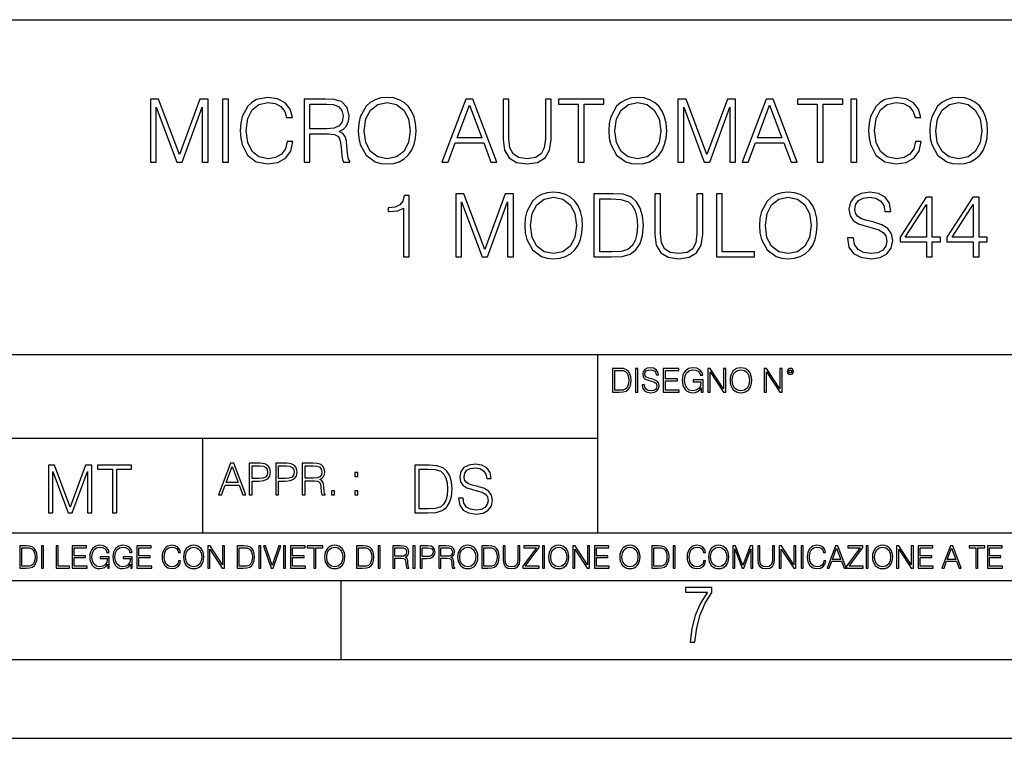
# Model space of a CAD drawing. Extents: x 0 to 420, y 0 to 297.
# Drawn here: x 293 to 356, y 0 to 46 of the extents above; entities that cross this region are included whole.
import ezdxf

# ---------------------------------------------------------------- set-up
doc = ezdxf.new("R2010")
doc.units = 0
doc.layers.get('0').update_dxf_attribs({"linetype": 'CONTINUOUS'})

msp = doc.modelspace()

# ---------------------------------------------------------------- linework, layer by layer
at = {"color": 7}
for p, q in [((234.999802, 45.500252), (410, 45.500252)), ((254.999802, 24.300249), (410, 24.300249)), ((329.999786, 13.00025), (329.999786, 24.300249)), ((234.999802, 19.00025), (329.999786, 19.00025)), ((304.999786, 13.00025), (304.999786, 19.00025)), ((234.999802, 13.00025), (410, 13.00025)), ((25.000401, 9.99976), (410, 9.99976)), ((234.999802, 10.00025), (410, 10.00025)), ((313.75, 4.99976), (313.75, 9.99976)), ((267.5, 4.99976), (415, 4.99976)), ((0, 0), (420, 0)), ((0, 0), (420, 0))]:
    msp.add_line(p, q, dxfattribs=at)
for points in [[(310.342957, 37.78389), (310.231689, 37.322136), (309.981354, 36.977211), (309.608612, 36.765808), (309.130157, 36.693485), (308.551575, 36.810314), (308.117645, 37.155235), (307.839478, 37.722691), (307.744904, 38.490425), (307.839478, 39.247032), (308.112091, 39.797798), (308.540466, 40.137157), (309.119019, 40.253986), (309.575226, 40.187225), (309.936829, 39.998074), (310.187195, 39.697659), (310.304016, 39.308228), (310.665619, 39.308228), (310.532104, 39.831177), (310.214996, 40.231731), (309.736572, 40.487644), (309.119019, 40.582218), (308.395813, 40.437572), (308.095398, 40.265114), (307.839478, 40.02589), (307.488983, 39.369423), (307.394409, 38.952179), (307.366608, 38.484863), (307.394409, 38.00642), (307.488983, 37.589172), (307.833923, 36.921577), (308.384674, 36.504333), (309.10791, 36.36525), (309.747681, 36.465389), (310.237244, 36.737991), (310.559937, 37.183052), (310.704559, 37.78389)], [(314.838074, 38.473736), (314.865906, 38.000854), (314.966034, 37.589172), (315.333221, 36.927143), (315.911804, 36.509895), (316.267853, 36.404194), (316.668396, 36.36525), (317.063416, 36.404194), (317.419434, 36.509895), (317.736572, 36.682358), (318.003601, 36.927143), (318.214996, 37.227558), (318.370758, 37.589172), (318.465332, 38.000854), (318.504303, 38.473736), (318.470917, 38.941051), (318.370758, 39.352734), (318.214996, 39.714348), (318.003601, 40.020329), (317.736572, 40.259548), (317.419434, 40.432011), (317.063416, 40.543278), (316.668396, 40.582218), (316.267853, 40.543278), (315.911804, 40.432011), (315.60025, 40.259548), (315.333221, 40.020329), (314.966034, 39.352734), (314.865906, 38.935486)], [(330.704559, 38.473736), (330.732391, 38.000854), (330.83252, 37.589172), (331.199707, 36.927143), (331.77829, 36.509895), (332.134338, 36.404194), (332.534882, 36.36525), (332.929871, 36.404194), (333.285919, 36.509895), (333.603027, 36.682358), (333.870056, 36.927143), (334.081482, 37.227558), (334.237244, 37.589172), (334.331818, 38.000854), (334.370758, 38.473736), (334.337402, 38.941051), (334.237244, 39.352734), (334.081482, 39.714348), (333.870056, 40.020329), (333.603027, 40.259548), (333.285919, 40.432011), (332.929871, 40.543278), (332.534882, 40.582218), (332.134338, 40.543278), (331.77829, 40.432011), (331.466736, 40.259548), (331.199707, 40.020329), (330.83252, 39.352734), (330.732391, 38.935486)], [(350.131561, 37.78389), (350.020294, 37.322136), (349.769928, 36.977211), (349.397186, 36.765808), (348.918762, 36.693485), (348.340179, 36.810314), (347.90625, 37.155235), (347.628082, 37.722691), (347.533508, 38.490425), (347.628082, 39.247032), (347.900665, 39.797798), (348.329041, 40.137157), (348.907623, 40.253986), (349.363831, 40.187225), (349.725433, 39.998074), (349.975769, 39.697659), (350.092621, 39.308228), (350.454224, 39.308228), (350.320709, 39.831177), (350.003601, 40.231731), (349.525146, 40.487644), (348.907623, 40.582218), (348.184387, 40.437572), (347.883972, 40.265114), (347.628082, 40.02589), (347.277588, 39.369423), (347.183014, 38.952179), (347.155212, 38.484863), (347.183014, 38.00642), (347.277588, 37.589172), (347.622498, 36.921577), (348.173279, 36.504333), (348.896515, 36.36525), (349.536285, 36.465389), (350.025848, 36.737991), (350.348511, 37.183052), (350.493164, 37.78389)], [(351.027252, 38.473736), (351.055054, 38.000854), (351.155182, 37.589172), (351.522369, 36.927143), (352.100952, 36.509895), (352.457001, 36.404194), (352.857544, 36.36525), (353.252563, 36.404194), (353.608612, 36.509895), (353.92572, 36.682358), (354.192749, 36.927143), (354.404144, 37.227558), (354.559937, 37.589172), (354.65451, 38.000854), (354.693451, 38.473736), (354.660065, 38.941051), (354.559937, 39.352734), (354.404144, 39.714348), (354.192749, 40.020329), (353.92572, 40.259548), (353.608612, 40.432011), (353.252563, 40.543278), (352.857544, 40.582218), (352.457001, 40.543278), (352.100952, 40.432011), (351.789398, 40.259548), (351.522369, 40.020329), (351.155182, 39.352734), (351.055054, 38.935486)], [(301.680939, 36.476517), (302.048096, 36.476517), (302.048096, 39.964695), (303.349915, 36.476517), (303.68927, 36.476517), (304.963257, 39.964695), (304.963257, 36.476517), (305.330444, 36.476517), (305.330444, 40.476517), (304.813049, 40.476517), (303.516815, 36.95496), (302.198303, 40.476517), (301.680939, 40.476517)], [(306.248383, 36.476517), (306.61557, 36.476517), (306.61557, 40.476517), (306.248383, 40.476517)], [(311.411102, 36.476517), (311.77829, 36.476517), (311.77829, 38.267895), (312.946564, 38.267895), (313.341553, 38.228951), (313.58078, 38.095432), (313.703186, 37.833958), (313.764374, 37.41671), (313.808868, 36.888199), (313.842255, 36.637852), (313.897888, 36.476517), (314.304016, 36.476517), (314.304016, 36.53215), (314.220551, 36.660107), (314.176056, 36.899326), (314.125977, 37.50016), (314.087036, 37.83952), (314.014709, 38.100994), (313.870087, 38.295712), (313.625305, 38.42923), (313.897888, 38.573875), (314.103729, 38.785278), (314.226135, 39.069008), (314.27063, 39.413929), (314.14267, 39.948006), (313.781067, 40.315182), (313.313751, 40.454262), (312.746307, 40.476517), (311.411102, 40.476517)], [(311.77829, 38.596127), (311.77829, 40.148285), (312.818604, 40.148285), (313.252563, 40.12603), (313.591919, 40.009201), (313.808868, 39.753288), (313.892334, 39.402802), (313.825562, 39.030064), (313.636414, 38.779716), (313.308197, 38.635071), (312.840881, 38.596127)], [(315.2164, 38.473736), (315.322083, 39.219215), (315.616943, 39.781105), (316.078705, 40.131592), (316.668396, 40.253986), (317.263672, 40.131592), (317.719879, 39.781105), (318.020294, 39.224777), (318.125977, 38.473736), (318.020294, 37.717129), (317.719879, 37.160801), (317.263672, 36.810314), (316.668396, 36.693485), (316.07312, 36.810314), (315.616943, 37.160801), (315.316528, 37.717129)], [(320.139893, 36.476517), (320.523773, 36.476517), (320.97995, 37.700439), (322.78244, 37.700439), (323.233093, 36.476517), (323.616943, 36.476517), (322.098175, 40.476517), (321.658661, 40.476517)], [(321.102356, 38.028671), (321.875641, 40.087086), (322.65451, 38.028671)], [(324.011932, 40.476517), (324.011932, 37.906281), (324.106506, 37.233124), (324.390228, 36.749119), (324.863129, 36.465389), (325.530701, 36.36525), (326.192749, 36.465389), (326.665619, 36.749119), (326.954926, 37.233124), (327.055054, 37.906281), (327.055054, 40.476517), (326.687866, 40.476517), (326.687866, 37.956348), (326.621124, 37.394459), (326.415283, 36.999466), (326.059235, 36.765808), (325.530701, 36.693485), (324.996643, 36.765808), (324.640594, 36.999466), (324.440308, 37.394459), (324.37912, 37.956348), (324.37912, 40.476517)], [(328.768555, 36.476517), (329.135712, 36.476517), (329.135712, 40.148285), (330.381897, 40.148285), (330.381897, 40.476517), (327.522369, 40.476517), (327.522369, 40.148285), (328.768555, 40.148285)], [(331.082855, 38.473736), (331.188568, 39.219215), (331.483429, 39.781105), (331.94519, 40.131592), (332.534882, 40.253986), (333.130157, 40.131592), (333.586334, 39.781105), (333.88678, 39.224777), (333.992462, 38.473736), (333.88678, 37.717129), (333.586334, 37.160801), (333.130157, 36.810314), (332.534882, 36.693485), (331.939606, 36.810314), (331.483429, 37.160801), (331.183014, 37.717129)], [(335.082886, 36.476517), (335.450043, 36.476517), (335.450043, 39.964695), (336.751862, 36.476517), (337.091217, 36.476517), (338.365204, 39.964695), (338.365204, 36.476517), (338.732391, 36.476517), (338.732391, 40.476517), (338.214996, 40.476517), (336.918762, 36.95496), (335.60025, 40.476517), (335.082886, 40.476517)], [(339.149628, 36.476517), (339.533508, 36.476517), (339.989685, 37.700439), (341.792175, 37.700439), (342.242828, 36.476517), (342.626678, 36.476517), (341.10791, 40.476517), (340.668396, 40.476517)], [(340.112091, 38.028671), (340.885376, 40.087086), (341.664246, 38.028671)], [(343.900665, 36.476517), (344.267853, 36.476517), (344.267853, 40.148285), (345.514038, 40.148285), (345.514038, 40.476517), (342.65451, 40.476517), (342.65451, 40.148285), (343.900665, 40.148285)], [(346.036987, 36.476517), (346.404144, 36.476517), (346.404144, 40.476517), (346.036987, 40.476517)], [(351.405548, 38.473736), (351.51123, 39.219215), (351.806091, 39.781105), (352.267853, 40.131592), (352.857544, 40.253986), (353.45282, 40.131592), (353.909027, 39.781105), (354.209442, 39.224777), (354.315125, 38.473736), (354.209442, 37.717129), (353.909027, 37.160801), (353.45282, 36.810314), (352.857544, 36.693485), (352.262299, 36.810314), (351.806091, 37.160801), (351.505676, 37.717129)], [(317.700378, 30.476517), (318.067566, 30.476517), (318.067566, 34.36525), (317.744904, 34.36525), (317.661438, 34.014763), (317.477844, 33.775543), (317.171875, 33.636459), (316.760193, 33.597519), (316.737946, 33.597519), (316.737946, 33.358295), (316.793579, 33.358295), (317.338776, 33.408367), (317.700378, 33.575264)], [(321.010529, 30.476517), (321.377716, 30.476517), (321.377716, 33.964695), (322.679535, 30.476517), (323.01889, 30.476517), (324.292877, 33.964695), (324.292877, 30.476517), (324.660034, 30.476517), (324.660034, 34.476517), (324.14267, 34.476517), (322.846405, 30.95496), (321.527924, 34.476517), (321.010529, 34.476517)], [(325.377716, 32.473736), (325.405518, 32.000854), (325.505676, 31.589172), (325.872833, 30.927143), (326.451416, 30.509897), (326.807465, 30.404194), (327.208038, 30.365252), (327.603027, 30.404194), (327.959076, 30.509897), (328.276184, 30.682358), (328.543213, 30.927143), (328.754639, 31.22756), (328.9104, 31.589172), (329.004974, 32.000854), (329.043915, 32.473736), (329.010529, 32.941051), (328.9104, 33.352734), (328.754639, 33.714348), (328.543213, 34.020329), (328.276184, 34.259548), (327.959076, 34.432011), (327.603027, 34.543278), (327.208038, 34.582218), (326.807465, 34.543278), (326.451416, 34.432011), (326.139893, 34.259548), (325.872833, 34.020329), (325.505676, 33.352734), (325.405518, 32.935486)], [(330.701782, 34.476517), (329.761566, 34.476517), (329.761566, 30.476517), (330.863098, 30.476517), (331.54184, 30.504333), (332.059204, 30.648979), (332.415253, 30.927143), (332.682312, 31.3277), (332.843628, 31.845085), (332.899261, 32.484863), (332.843628, 33.080132), (332.699005, 33.575264), (332.459778, 33.970257), (332.14267, 34.259548), (331.614166, 34.443138), (330.974365, 34.476517)], [(333.611359, 34.476517), (333.611359, 31.906281), (333.705933, 31.233124), (333.989685, 30.749117), (334.462555, 30.465389), (335.130157, 30.365252), (335.792175, 30.465389), (336.265045, 30.749117), (336.554352, 31.233124), (336.65448, 31.906281), (336.65448, 34.476517), (336.287323, 34.476517), (336.287323, 31.95635), (336.220551, 31.394459), (336.014709, 30.999466), (335.658661, 30.765808), (335.130157, 30.693485), (334.596069, 30.765808), (334.240021, 30.999466), (334.039734, 31.394459), (333.978546, 31.95635), (333.978546, 34.476517)], [(337.516785, 30.476517), (339.936829, 30.476517), (339.936829, 30.80475), (337.883972, 30.80475), (337.883972, 34.476517), (337.516785, 34.476517)], [(340.237244, 32.473736), (340.265045, 32.000854), (340.365204, 31.589172), (340.732361, 30.927143), (341.310944, 30.509897), (341.666992, 30.404194), (342.067566, 30.365252), (342.462555, 30.404194), (342.818604, 30.509897), (343.135712, 30.682358), (343.40274, 30.927143), (343.614136, 31.22756), (343.769928, 31.589172), (343.864502, 32.000854), (343.903442, 32.473736), (343.870056, 32.941051), (343.769928, 33.352734), (343.614136, 33.714348), (343.40274, 34.020329), (343.135712, 34.259548), (342.818604, 34.432011), (342.462555, 34.543278), (342.067566, 34.582218), (341.666992, 34.543278), (341.310944, 34.432011), (340.99942, 34.259548), (340.732361, 34.020329), (340.365204, 33.352734), (340.265045, 32.935486)], [(345.8172, 31.689312), (345.8172, 31.661495), (345.911774, 31.105167), (346.20108, 30.699047), (346.668396, 30.454264), (347.308167, 30.365252), (347.881195, 30.4487), (348.315125, 30.676794), (348.587738, 31.038408), (348.687866, 31.522413), (348.609985, 31.950787), (348.381897, 32.273457), (347.992462, 32.51268), (347.430573, 32.696266), (346.963257, 32.813095), (346.657257, 32.913235), (346.451416, 33.052315), (346.329041, 33.241467), (346.2901, 33.497379), (346.345734, 33.814487), (346.523743, 34.053707), (346.813049, 34.198353), (347.208038, 34.253986), (347.61972, 34.192791), (347.931274, 34.020329), (348.120422, 33.742165), (348.192749, 33.363861), (348.571045, 33.363861), (348.470886, 33.875683), (348.203857, 34.259548), (347.786621, 34.498772), (347.224731, 34.582218), (346.67395, 34.498772), (346.262268, 34.281803), (346.000793, 33.94244), (345.911774, 33.508507), (345.978546, 33.085697), (346.178833, 32.790844), (346.518188, 32.579437), (347.002197, 32.423664), (347.380493, 32.32909), (347.797729, 32.195572), (348.087036, 32.034237), (348.253937, 31.806141), (348.30957, 31.483471), (348.242798, 31.155237), (348.048096, 30.90489), (347.736542, 30.743555), (347.313721, 30.693485), (346.835297, 30.760244), (346.484802, 30.95496), (346.267822, 31.266502), (346.195526, 31.689312)], [(325.756012, 32.473736), (325.861725, 33.219215), (326.156586, 33.781105), (326.618317, 34.131592), (327.208038, 34.253986), (327.803314, 34.131592), (328.259491, 33.781105), (328.559906, 33.224777), (328.665619, 32.473736), (328.559906, 31.717129), (328.259491, 31.160801), (327.803314, 30.810314), (327.208038, 30.693485), (326.612762, 30.810314), (326.156586, 31.160801), (325.85614, 31.717129)], [(330.128754, 30.80475), (330.128754, 34.148285), (330.863098, 34.148285), (331.475067, 34.120468), (331.942383, 33.970257), (332.192749, 33.731037), (332.370758, 33.402802), (332.482025, 32.985558), (332.520966, 32.473736), (332.482025, 31.939659), (332.370758, 31.511288), (332.18161, 31.183054), (331.914581, 30.95496), (331.480621, 30.827003), (330.902039, 30.80475)], [(340.61554, 32.473736), (340.721252, 33.219215), (341.016113, 33.781105), (341.477844, 34.131592), (342.067566, 34.253986), (342.662842, 34.131592), (343.119019, 33.781105), (343.419434, 33.224777), (343.525146, 32.473736), (343.419434, 31.717129), (343.119019, 31.160801), (342.662842, 30.810314), (342.067566, 30.693485), (341.47229, 30.810314), (341.016113, 31.160801), (340.715668, 31.717129)], [(350.818604, 30.476517), (351.185791, 30.476517), (351.185791, 31.438965), (351.697601, 31.438965), (351.697601, 31.733818), (351.185791, 31.733818), (351.185791, 34.253986), (350.790771, 34.253986), (349.144043, 31.733818), (349.144043, 31.438965), (350.818604, 31.438965)], [(350.818604, 31.733818), (349.477844, 31.733818), (350.818604, 33.792233)], [(353.778259, 30.476517), (354.145447, 30.476517), (354.145447, 31.438965), (354.657257, 31.438965), (354.657257, 31.733818), (354.145447, 31.733818), (354.145447, 34.253986), (353.750458, 34.253986), (352.103729, 31.733818), (352.103729, 31.438965), (353.778259, 31.438965)], [(353.778259, 31.733818), (352.437531, 31.733818), (353.778259, 33.792233)], [(331.292511, 23.421158), (330.939941, 23.421158), (330.939941, 21.921158), (331.353027, 21.921158), (331.607544, 21.931589), (331.801544, 21.98583), (331.935059, 22.090143), (332.035217, 22.240351), (332.095703, 22.43437), (332.116577, 22.674288), (332.095703, 22.897514), (332.041473, 23.083189), (331.951752, 23.23131), (331.832855, 23.339794), (331.634644, 23.40864), (331.394745, 23.421158)], [(331.077637, 22.044245), (331.077637, 23.298071), (331.353027, 23.298071), (331.582489, 23.28764), (331.757751, 23.23131), (331.851624, 23.141603), (331.918396, 23.018515), (331.960114, 22.862047), (331.974701, 22.670115), (331.960114, 22.469837), (331.918396, 22.309196), (331.847443, 22.18611), (331.747314, 22.100574), (331.584595, 22.052589), (331.367615, 22.044245)], [(332.40448, 21.921158), (332.542175, 21.921158), (332.542175, 23.421158), (332.40448, 23.421158)], [(332.81546, 22.375956), (332.81546, 22.365524), (332.850922, 22.156902), (332.959412, 22.004606), (333.134644, 21.912813), (333.374573, 21.879433), (333.589447, 21.910727), (333.752167, 21.996262), (333.854401, 22.131866), (333.891968, 22.31337), (333.862762, 22.474009), (333.777222, 22.595011), (333.631165, 22.684719), (333.420471, 22.753565), (333.245239, 22.797375), (333.130493, 22.834927), (333.053284, 22.887083), (333.007385, 22.958015), (332.992798, 23.053982), (333.013641, 23.172895), (333.080414, 23.262604), (333.188904, 23.316847), (333.337006, 23.337709), (333.491394, 23.31476), (333.608215, 23.250088), (333.679169, 23.145775), (333.706268, 23.003912), (333.848145, 23.003912), (333.810608, 23.195845), (333.710449, 23.339794), (333.553986, 23.429502), (333.343292, 23.460796), (333.136749, 23.429502), (332.982361, 23.348139), (332.884308, 23.220881), (332.850922, 23.058153), (332.875977, 22.899601), (332.95108, 22.78903), (333.078339, 22.709753), (333.259827, 22.651339), (333.401703, 22.615873), (333.558167, 22.565804), (333.666656, 22.505302), (333.729218, 22.419767), (333.750092, 22.298765), (333.725067, 22.175678), (333.652039, 22.081799), (333.535217, 22.021297), (333.376648, 22.002522), (333.197235, 22.027555), (333.065796, 22.100574), (332.984436, 22.217403), (332.957336, 22.375956)], [(334.15274, 21.921158), (335.16037, 21.921158), (335.16037, 22.044245), (334.290436, 22.044245), (334.290436, 22.630476), (335.062317, 22.630476), (335.062317, 22.753565), (334.290436, 22.753565), (334.290436, 23.298071), (335.135345, 23.298071), (335.135345, 23.421158), (334.15274, 23.421158)], [(336.562317, 21.921158), (336.672913, 21.921158), (336.672913, 22.690977), (336.047028, 22.690977), (336.047028, 22.56789), (336.541473, 22.56789), (336.541473, 22.56163), (336.506012, 22.323801), (336.401703, 22.148558), (336.236877, 22.040073), (336.017822, 22.002522), (335.800842, 22.048418), (335.636047, 22.181936), (335.529633, 22.394732), (335.494171, 22.676373), (335.529633, 22.9601), (335.636047, 23.166637), (335.805023, 23.293898), (336.034515, 23.337709), (336.209747, 23.312674), (336.353699, 23.241741), (336.455933, 23.131172), (336.512268, 22.985136), (336.654114, 22.985136), (336.587372, 23.183327), (336.458008, 23.333536), (336.270264, 23.427416), (336.03244, 23.460796), (335.884308, 23.446192), (335.750793, 23.406553), (335.537994, 23.252172), (335.45871, 23.139517), (335.400299, 23.005999), (335.362762, 22.849531), (335.352325, 22.674288), (335.362762, 22.496958), (335.398224, 22.34049), (335.531738, 22.090143), (335.627686, 21.998348), (335.744537, 21.933676), (335.875977, 21.894037), (336.024078, 21.879433), (336.193054, 21.902382), (336.341187, 21.960796), (336.460114, 22.056763), (336.547729, 22.18611)], [(336.977478, 21.921158), (337.115173, 21.921158), (337.115173, 23.208363), (337.958008, 21.921158), (338.110321, 21.921158), (338.110321, 23.421158), (337.972626, 23.421158), (337.972626, 22.133953), (337.129791, 23.421158), (336.977478, 23.421158)], [(338.381531, 22.670115), (338.391968, 22.492785), (338.429504, 22.338404), (338.5672, 22.090143), (338.78418, 21.933676), (338.917694, 21.894037), (339.067902, 21.879433), (339.216003, 21.894037), (339.349548, 21.933676), (339.468445, 21.998348), (339.568604, 22.090143), (339.647858, 22.202799), (339.706268, 22.338404), (339.74176, 22.492785), (339.756348, 22.670115), (339.743835, 22.845358), (339.706268, 22.999739), (339.647858, 23.135344), (339.568604, 23.250088), (339.468445, 23.339794), (339.349548, 23.404469), (339.216003, 23.446192), (339.067902, 23.460796), (338.917694, 23.446192), (338.78418, 23.404469), (338.667328, 23.339794), (338.5672, 23.250088), (338.429504, 22.999739), (338.391968, 22.843271)], [(338.523376, 22.670115), (338.563019, 22.949669), (338.673584, 23.160379), (338.846741, 23.291811), (339.067902, 23.337709), (339.291107, 23.291811), (339.462189, 23.160379), (339.57486, 22.951756), (339.614502, 22.670115), (339.57486, 22.386387), (339.462189, 22.177765), (339.291107, 22.046331), (339.067902, 22.002522), (338.844666, 22.046331), (338.673584, 22.177765), (338.560944, 22.386387)], [(340.547028, 21.921158), (340.684723, 21.921158), (340.684723, 23.208363), (341.527557, 21.921158), (341.679871, 21.921158), (341.679871, 23.421158), (341.542175, 23.421158), (341.542175, 22.133953), (340.699341, 23.421158), (340.547028, 23.421158)], [(341.994873, 23.222965), (342.009491, 23.145775), (342.051208, 23.083189), (342.190979, 23.026859), (342.33075, 23.083189), (342.372498, 23.145775), (342.38916, 23.222965), (342.372498, 23.298071), (342.33075, 23.362743), (342.266083, 23.404469), (342.190979, 23.421158), (342.1138, 23.404469), (342.051208, 23.362743)], [(342.090851, 23.225052), (342.120056, 23.295984), (342.190979, 23.327278), (342.259827, 23.295984), (342.291107, 23.225052), (342.261902, 23.154119), (342.190979, 23.124912), (342.11795, 23.152035)], [(295.225281, 14.285647), (295.500671, 14.285647), (295.500671, 16.901781), (296.47702, 14.285647), (296.731537, 14.285647), (297.687042, 16.901781), (297.687042, 14.285647), (297.962433, 14.285647), (297.962433, 17.285646), (297.574371, 17.285646), (296.602203, 14.644479), (295.613312, 17.285646), (295.225281, 17.285646)], [(299.268402, 14.285647), (299.543793, 14.285647), (299.543793, 17.039473), (300.478424, 17.039473), (300.478424, 17.285646), (298.333771, 17.285646), (298.333771, 17.039473), (299.268402, 17.039473)], [(305.98587, 15.412767), (306.177826, 15.412767), (306.405914, 16.024729), (307.307159, 16.024729), (307.532471, 15.412767), (307.724396, 15.412767), (306.965027, 17.412767), (306.74527, 17.412767)], [(306.467102, 16.188845), (306.85376, 17.218052), (307.243195, 16.188845)], [(307.935822, 15.412767), (308.119385, 15.412767), (308.119385, 16.28064), (308.544983, 16.28064), (308.870453, 16.314018), (309.104095, 16.419722), (309.243195, 16.597746), (309.290466, 16.850876), (309.248749, 17.095661), (309.123566, 17.270905), (308.920502, 17.376606), (308.634003, 17.412767), (307.935822, 17.412767)], [(308.119385, 16.444756), (308.119385, 17.24865), (308.625641, 17.24865), (308.837067, 17.223616), (308.984497, 17.151293), (309.070709, 17.0289), (309.101318, 16.853657), (309.065155, 16.661724), (308.965027, 16.536551), (308.792542, 16.464228), (308.54776, 16.444756)], [(309.615906, 15.412767), (309.7995, 15.412767), (309.7995, 16.28064), (310.225098, 16.28064), (310.550537, 16.314018), (310.78421, 16.419722), (310.923279, 16.597746), (310.970581, 16.850876), (310.928864, 17.095661), (310.80368, 17.270905), (310.600616, 17.376606), (310.314117, 17.412767), (309.615906, 17.412767)], [(309.7995, 16.444756), (309.7995, 17.24865), (310.305756, 17.24865), (310.517181, 17.223616), (310.664612, 17.151293), (310.750824, 17.0289), (310.781433, 16.853657), (310.74527, 16.661724), (310.645142, 16.536551), (310.472656, 16.464228), (310.227875, 16.444756)], [(311.296021, 15.412767), (311.479614, 15.412767), (311.479614, 16.308456), (312.063751, 16.308456), (312.261261, 16.288984), (312.380859, 16.222225), (312.442078, 16.091488), (312.472656, 15.882865), (312.494934, 15.618608), (312.511597, 15.493435), (312.539429, 15.412767), (312.742493, 15.412767), (312.742493, 15.440584), (312.700775, 15.504561), (312.678497, 15.624172), (312.653473, 15.924589), (312.634003, 16.094269), (312.597839, 16.225006), (312.525513, 16.322365), (312.403137, 16.389124), (312.539429, 16.461447), (312.642334, 16.567148), (312.703552, 16.709013), (312.7258, 16.881474), (312.661804, 17.148512), (312.481018, 17.3321), (312.247345, 17.401642), (311.963623, 17.412767), (311.296021, 17.412767)], [(311.479614, 16.472572), (311.479614, 17.24865), (311.999786, 17.24865), (312.216766, 17.237524), (312.386444, 17.17911), (312.494934, 17.051155), (312.536652, 16.87591), (312.503265, 16.689541), (312.408691, 16.564367), (312.244568, 16.492044), (312.010925, 16.472572)], [(319.134583, 17.285646), (318.429443, 17.285646), (318.429443, 14.285647), (319.255585, 14.285647), (319.764618, 14.30651), (320.152679, 14.414993), (320.419708, 14.623617), (320.619995, 14.924034), (320.740997, 15.312073), (320.782715, 15.791906), (320.740997, 16.238359), (320.632507, 16.609709), (320.453094, 16.905952), (320.21524, 17.122921), (319.818878, 17.260612), (319.33905, 17.285646)], [(318.704834, 14.531822), (318.704834, 17.039473), (319.255585, 17.039473), (319.714569, 17.01861), (320.065033, 16.905952), (320.252808, 16.726538), (320.386322, 16.480362), (320.469788, 16.167427), (320.498993, 15.783561), (320.469788, 15.383005), (320.386322, 15.061726), (320.244446, 14.81555), (320.044189, 14.644479), (319.718719, 14.548512), (319.28479, 14.531822)], [(321.19162, 15.195244), (321.19162, 15.174381), (321.262543, 14.757135), (321.479523, 14.452546), (321.829987, 14.268957), (322.309814, 14.202198), (322.739594, 14.264785), (323.065033, 14.435856), (323.269501, 14.707066), (323.344604, 15.07007), (323.286194, 15.39135), (323.115112, 15.633352), (322.823029, 15.812768), (322.401611, 15.950459), (322.051147, 16.038082), (321.821655, 16.113186), (321.667267, 16.217497), (321.57547, 16.35936), (321.546265, 16.551294), (321.587982, 16.789124), (321.721497, 16.96854), (321.938477, 17.077024), (322.234711, 17.11875), (322.543488, 17.072851), (322.77713, 16.943506), (322.919006, 16.734882), (322.973236, 16.451155), (323.256989, 16.451155), (323.181885, 16.835022), (322.981598, 17.122921), (322.668671, 17.302338), (322.247253, 17.364923), (321.834167, 17.302338), (321.525391, 17.13961), (321.329285, 16.885092), (321.262543, 16.559639), (321.312622, 16.242533), (321.46283, 16.021391), (321.717346, 15.862838), (322.080353, 15.746009), (322.364075, 15.675077), (322.677002, 15.574938), (322.893982, 15.453937), (323.019135, 15.282866), (323.060883, 15.040863), (323.010803, 14.794687), (322.864777, 14.606927), (322.631104, 14.485926), (322.313995, 14.448374), (321.95517, 14.498443), (321.692291, 14.644479), (321.529572, 14.878137), (321.475342, 15.195244)], [(314.620087, 16.581057), (314.80368, 16.581057), (314.80368, 16.828623), (314.620087, 16.828623)], [(313.151398, 15.412767), (313.334961, 15.412767), (313.334961, 15.660334), (313.151398, 15.660334)], [(314.620087, 15.412767), (314.80368, 15.412767), (314.80368, 15.660334), (314.620087, 15.660334)], [(293.734528, 12.181828), (293.405457, 12.181828), (293.405457, 10.781829), (293.790985, 10.781829), (294.028534, 10.791565), (294.209625, 10.842191), (294.334259, 10.939548), (294.427704, 11.079742), (294.484192, 11.260827), (294.503662, 11.48475), (294.484192, 11.693094), (294.433563, 11.866391), (294.349823, 12.004639), (294.238831, 12.10589), (294.053864, 12.170146), (293.829926, 12.181828)], [(293.533966, 10.89671), (293.533966, 12.066947), (293.790985, 12.066947), (294.005188, 12.057211), (294.168732, 12.004639), (294.256348, 11.920911), (294.318665, 11.806029), (294.357605, 11.659993), (294.371246, 11.480855), (294.357605, 11.293929), (294.318665, 11.143998), (294.252472, 11.029117), (294.158997, 10.949284), (294.007141, 10.904499), (293.804626, 10.89671)], [(294.772369, 10.781829), (294.900879, 10.781829), (294.900879, 12.181828), (294.772369, 12.181828)], [(295.710876, 10.781829), (296.557892, 10.781829), (296.557892, 10.89671), (295.839386, 10.89671), (295.839386, 12.181828), (295.710876, 12.181828)], [(296.723389, 10.781829), (297.663879, 10.781829), (297.663879, 10.89671), (296.851898, 10.89671), (296.851898, 11.443859), (297.572357, 11.443859), (297.572357, 11.558742), (296.851898, 11.558742), (296.851898, 12.066947), (297.640503, 12.066947), (297.640503, 12.181828), (296.723389, 12.181828)], [(298.972351, 10.781829), (299.075562, 10.781829), (299.075562, 11.500327), (298.491394, 11.500327), (298.491394, 11.385445), (298.952881, 11.385445), (298.952881, 11.379603), (298.919769, 11.157629), (298.822418, 10.994068), (298.66861, 10.892817), (298.464142, 10.857768), (298.261658, 10.900605), (298.107819, 11.025223), (298.008514, 11.223831), (297.975403, 11.486697), (298.008514, 11.751509), (298.107819, 11.944277), (298.265533, 12.063053), (298.479736, 12.103943), (298.64328, 12.080577), (298.777649, 12.014374), (298.873047, 11.911175), (298.925629, 11.774875), (299.058044, 11.774875), (298.995728, 11.959854), (298.875, 12.100049), (298.699768, 12.187671), (298.477783, 12.218824), (298.339539, 12.205194), (298.214905, 12.168199), (298.016296, 12.02411), (297.942322, 11.918963), (297.887787, 11.794346), (297.852753, 11.64831), (297.843018, 11.48475), (297.852753, 11.319242), (297.885834, 11.173205), (298.010468, 10.939548), (298.100037, 10.853873), (298.209076, 10.793511), (298.331726, 10.756516), (298.470001, 10.742886), (298.627716, 10.764304), (298.765961, 10.818825), (298.876953, 10.908394), (298.95874, 11.029117)], [(300.430786, 10.781829), (300.533966, 10.781829), (300.533966, 11.500327), (299.949829, 11.500327), (299.949829, 11.385445), (300.411316, 11.385445), (300.411316, 11.379603), (300.378204, 11.157629), (300.280853, 10.994068), (300.127014, 10.892817), (299.922577, 10.857768), (299.720062, 10.900605), (299.566223, 11.025223), (299.466919, 11.223831), (299.433838, 11.486697), (299.466919, 11.751509), (299.566223, 11.944277), (299.723969, 12.063053), (299.938141, 12.103943), (300.101715, 12.080577), (300.236053, 12.014374), (300.331482, 11.911175), (300.384033, 11.774875), (300.516449, 11.774875), (300.454132, 11.959854), (300.333405, 12.100049), (300.158173, 12.187671), (299.936188, 12.218824), (299.797943, 12.205194), (299.67334, 12.168199), (299.474731, 12.02411), (299.400726, 11.918963), (299.346222, 11.794346), (299.311157, 11.64831), (299.301422, 11.48475), (299.311157, 11.319242), (299.344269, 11.173205), (299.468872, 10.939548), (299.558441, 10.853873), (299.66748, 10.793511), (299.790161, 10.756516), (299.928406, 10.742886), (300.086121, 10.764304), (300.224365, 10.818825), (300.335358, 10.908394), (300.417145, 11.029117)], [(300.818268, 10.781829), (301.758728, 10.781829), (301.758728, 10.89671), (300.946777, 10.89671), (300.946777, 11.443859), (301.667206, 11.443859), (301.667206, 11.558742), (300.946777, 11.558742), (300.946777, 12.066947), (301.735352, 12.066947), (301.735352, 12.181828), (300.818268, 12.181828)], [(303.464417, 11.239408), (303.425476, 11.077795), (303.33786, 10.957072), (303.207397, 10.88308), (303.039948, 10.857768), (302.837463, 10.898658), (302.685577, 11.019381), (302.588196, 11.21799), (302.555115, 11.486697), (302.588196, 11.751509), (302.683624, 11.944277), (302.833557, 12.063053), (303.036072, 12.103943), (303.19574, 12.080577), (303.322296, 12.014374), (303.409912, 11.909228), (303.450806, 11.772927), (303.577362, 11.772927), (303.53064, 11.955959), (303.419647, 12.096154), (303.252197, 12.185723), (303.036072, 12.218824), (302.782928, 12.168199), (302.677795, 12.107838), (302.588196, 12.02411), (302.465546, 11.794346), (302.432434, 11.64831), (302.422699, 11.48475), (302.432434, 11.317295), (302.465546, 11.171259), (302.586273, 10.937601), (302.779022, 10.791565), (303.032166, 10.742886), (303.256073, 10.777935), (303.427429, 10.873344), (303.540375, 11.029117), (303.591003, 11.239408)], [(303.777924, 11.480855), (303.787659, 11.315348), (303.822693, 11.171259), (303.951233, 10.939548), (304.153717, 10.793511), (304.27832, 10.756516), (304.418518, 10.742886), (304.556763, 10.756516), (304.681396, 10.793511), (304.792389, 10.853873), (304.885864, 10.939548), (304.959839, 11.044694), (305.014343, 11.171259), (305.047455, 11.315348), (305.061096, 11.480855), (305.049408, 11.644416), (305.014343, 11.788505), (304.959839, 11.91507), (304.885864, 12.022162), (304.792389, 12.10589), (304.681396, 12.166252), (304.556763, 12.205194), (304.418518, 12.218824), (304.27832, 12.205194), (304.153717, 12.166252), (304.044678, 12.10589), (303.951233, 12.022162), (303.822693, 11.788505), (303.787659, 11.642468)], [(303.910339, 11.480855), (303.947327, 11.741774), (304.050537, 11.938436), (304.212128, 12.061106), (304.418518, 12.103943), (304.626892, 12.061106), (304.78656, 11.938436), (304.891693, 11.74372), (304.92868, 11.480855), (304.891693, 11.216043), (304.78656, 11.021328), (304.626892, 10.898658), (304.418518, 10.857768), (304.210205, 10.898658), (304.050537, 11.021328), (303.945374, 11.216043)], [(305.312256, 10.781829), (305.440796, 10.781829), (305.440796, 11.98322), (306.227417, 10.781829), (306.369568, 10.781829), (306.369568, 12.181828), (306.241058, 12.181828), (306.241058, 10.980438), (305.454407, 12.181828), (305.312256, 12.181828)], [(307.498932, 12.181828), (307.169861, 12.181828), (307.169861, 10.781829), (307.555389, 10.781829), (307.792938, 10.791565), (307.97403, 10.842191), (308.098633, 10.939548), (308.192108, 11.079742), (308.248566, 11.260827), (308.268066, 11.48475), (308.248566, 11.693094), (308.197937, 11.866391), (308.114227, 12.004639), (308.003235, 12.10589), (307.818237, 12.170146), (307.59433, 12.181828)], [(307.29837, 10.89671), (307.29837, 12.066947), (307.555389, 12.066947), (307.769592, 12.057211), (307.933136, 12.004639), (308.020752, 11.920911), (308.083069, 11.806029), (308.122009, 11.659993), (308.135651, 11.480855), (308.122009, 11.293929), (308.083069, 11.143998), (308.016876, 11.029117), (307.923401, 10.949284), (307.771515, 10.904499), (307.569031, 10.89671)], [(308.536743, 10.781829), (308.665283, 10.781829), (308.665283, 12.181828), (308.536743, 12.181828)], [(309.317566, 10.781829), (309.455811, 10.781829), (309.940643, 12.181828), (309.810181, 12.181828), (309.387665, 10.94539), (308.965118, 12.181828), (308.83078, 12.181828)], [(310.104187, 10.781829), (310.232727, 10.781829), (310.232727, 12.181828), (310.104187, 12.181828)], [(310.555939, 10.781829), (311.496399, 10.781829), (311.496399, 10.89671), (310.684448, 10.89671), (310.684448, 11.443859), (311.404907, 11.443859), (311.404907, 11.558742), (310.684448, 11.558742), (310.684448, 12.066947), (311.473053, 12.066947), (311.473053, 12.181828), (310.555939, 12.181828)], [(312.03186, 10.781829), (312.1604, 10.781829), (312.1604, 12.066947), (312.596558, 12.066947), (312.596558, 12.181828), (311.595703, 12.181828), (311.595703, 12.066947), (312.03186, 12.066947)], [(312.709473, 11.480855), (312.719238, 11.315348), (312.754272, 11.171259), (312.882782, 10.939548), (313.085266, 10.793511), (313.2099, 10.756516), (313.350098, 10.742886), (313.488342, 10.756516), (313.612976, 10.793511), (313.723938, 10.853873), (313.817413, 10.939548), (313.891418, 11.044694), (313.945923, 11.171259), (313.979034, 11.315348), (313.992645, 11.480855), (313.980957, 11.644416), (313.945923, 11.788505), (313.891418, 11.91507), (313.817413, 12.022162), (313.723938, 12.10589), (313.612976, 12.166252), (313.488342, 12.205194), (313.350098, 12.218824), (313.2099, 12.205194), (313.085266, 12.166252), (312.976257, 12.10589), (312.882782, 12.022162), (312.754272, 11.788505), (312.719238, 11.642468)], [(312.841888, 11.480855), (312.878876, 11.741774), (312.982086, 11.938436), (313.143707, 12.061106), (313.350098, 12.103943), (313.558441, 12.061106), (313.718109, 11.938436), (313.823242, 11.74372), (313.86026, 11.480855), (313.823242, 11.216043), (313.718109, 11.021328), (313.558441, 10.898658), (313.350098, 10.857768), (313.141754, 10.898658), (312.982086, 11.021328), (312.876953, 11.216043)], [(315.059692, 12.181828), (314.730621, 12.181828), (314.730621, 10.781829), (315.11615, 10.781829), (315.353699, 10.791565), (315.53479, 10.842191), (315.659424, 10.939548), (315.752869, 11.079742), (315.809326, 11.260827), (315.828827, 11.48475), (315.809326, 11.693094), (315.758728, 11.866391), (315.674988, 12.004639), (315.563995, 12.10589), (315.379028, 12.170146), (315.15509, 12.181828)], [(314.859131, 10.89671), (314.859131, 12.066947), (315.11615, 12.066947), (315.330353, 12.057211), (315.493896, 12.004639), (315.581543, 11.920911), (315.643829, 11.806029), (315.68277, 11.659993), (315.696411, 11.480855), (315.68277, 11.293929), (315.643829, 11.143998), (315.577637, 11.029117), (315.484161, 10.949284), (315.332275, 10.904499), (315.129791, 10.89671)], [(316.097534, 10.781829), (316.226044, 10.781829), (316.226044, 12.181828), (316.097534, 12.181828)], [(317.036041, 10.781829), (317.164551, 10.781829), (317.164551, 11.408811), (317.573456, 11.408811), (317.7117, 11.395181), (317.795441, 11.348449), (317.838257, 11.256933), (317.85968, 11.110897), (317.875275, 10.925918), (317.886963, 10.838296), (317.906433, 10.781829), (318.048553, 10.781829), (318.048553, 10.8013), (318.019348, 10.846085), (318.003784, 10.929812), (317.986267, 11.140104), (317.972626, 11.258881), (317.947327, 11.350396), (317.896667, 11.418547), (317.811005, 11.465278), (317.906433, 11.515904), (317.978455, 11.589895), (318.021301, 11.6892), (318.036865, 11.809923), (317.992096, 11.99685), (317.86554, 12.125361), (317.701965, 12.17404), (317.503357, 12.181828), (317.036041, 12.181828)], [(317.164551, 11.523693), (317.164551, 12.066947), (317.528687, 12.066947), (317.680542, 12.059158), (317.799316, 12.018269), (317.875275, 11.928699), (317.90448, 11.806029), (317.881104, 11.67557), (317.814911, 11.587949), (317.700012, 11.537323), (317.536469, 11.523693)], [(318.305573, 10.781829), (318.434082, 10.781829), (318.434082, 12.181828), (318.305573, 12.181828)], [(318.757324, 10.781829), (318.885834, 10.781829), (318.885834, 11.389339), (319.183746, 11.389339), (319.41156, 11.412705), (319.575134, 11.486697), (319.672485, 11.611315), (319.705566, 11.788505), (319.676392, 11.959854), (319.588745, 12.082524), (319.446594, 12.156516), (319.246063, 12.181828), (318.757324, 12.181828)], [(318.885834, 11.504221), (318.885834, 12.066947), (319.240204, 12.066947), (319.388184, 12.049423), (319.491394, 11.998796), (319.551758, 11.913122), (319.573181, 11.790452), (319.547852, 11.656098), (319.477783, 11.568477), (319.357056, 11.517851), (319.185699, 11.504221)], [(319.933411, 10.781829), (320.06192, 10.781829), (320.06192, 11.408811), (320.470825, 11.408811), (320.60907, 11.395181), (320.69278, 11.348449), (320.735626, 11.256933), (320.75705, 11.110897), (320.772614, 10.925918), (320.784302, 10.838296), (320.803772, 10.781829), (320.945923, 10.781829), (320.945923, 10.8013), (320.916718, 10.846085), (320.901123, 10.929812), (320.883606, 11.140104), (320.869995, 11.258881), (320.844666, 11.350396), (320.794037, 11.418547), (320.708374, 11.465278), (320.803772, 11.515904), (320.875824, 11.589895), (320.91864, 11.6892), (320.934235, 11.809923), (320.889465, 11.99685), (320.762878, 12.125361), (320.599304, 12.17404), (320.400696, 12.181828), (319.933411, 12.181828)], [(320.06192, 11.523693), (320.06192, 12.066947), (320.426025, 12.066947), (320.577911, 12.059158), (320.696686, 12.018269), (320.772614, 11.928699), (320.801819, 11.806029), (320.778442, 11.67557), (320.71225, 11.587949), (320.597382, 11.537323), (320.433807, 11.523693)], [(321.132843, 11.480855), (321.142578, 11.315348), (321.177612, 11.171259), (321.306152, 10.939548), (321.508636, 10.793511), (321.63324, 10.756516), (321.773438, 10.742886), (321.911682, 10.756516), (322.036316, 10.793511), (322.147308, 10.853873), (322.240784, 10.939548), (322.314758, 11.044694), (322.369263, 11.171259), (322.402374, 11.315348), (322.416016, 11.480855), (322.404327, 11.644416), (322.369263, 11.788505), (322.314758, 11.91507), (322.240784, 12.022162), (322.147308, 12.10589), (322.036316, 12.166252), (321.911682, 12.205194), (321.773438, 12.218824), (321.63324, 12.205194), (321.508636, 12.166252), (321.399597, 12.10589), (321.306152, 12.022162), (321.177612, 11.788505), (321.142578, 11.642468)], [(321.265259, 11.480855), (321.302246, 11.741774), (321.405457, 11.938436), (321.567047, 12.061106), (321.773438, 12.103943), (321.981812, 12.061106), (322.141479, 11.938436), (322.246613, 11.74372), (322.2836, 11.480855), (322.246613, 11.216043), (322.141479, 11.021328), (321.981812, 10.898658), (321.773438, 10.857768), (321.565125, 10.898658), (321.405457, 11.021328), (321.300293, 11.216043)], [(322.996277, 12.181828), (322.667175, 12.181828), (322.667175, 10.781829), (323.052734, 10.781829), (323.290283, 10.791565), (323.471375, 10.842191), (323.595978, 10.939548), (323.689453, 11.079742), (323.745911, 11.260827), (323.765381, 11.48475), (323.745911, 11.693094), (323.695282, 11.866391), (323.611572, 12.004639), (323.50058, 12.10589), (323.315582, 12.170146), (323.091675, 12.181828)], [(322.795715, 10.89671), (322.795715, 12.066947), (323.052734, 12.066947), (323.266907, 12.057211), (323.430481, 12.004639), (323.518097, 11.920911), (323.580414, 11.806029), (323.619354, 11.659993), (323.632996, 11.480855), (323.619354, 11.293929), (323.580414, 11.143998), (323.514221, 11.029117), (323.420746, 10.949284), (323.26886, 10.904499), (323.066345, 10.89671)], [(324.014618, 12.181828), (324.014618, 11.282246), (324.047729, 11.046641), (324.147034, 10.877239), (324.312531, 10.777935), (324.546204, 10.742886), (324.777893, 10.777935), (324.94342, 10.877239), (325.044678, 11.046641), (325.079712, 11.282246), (325.079712, 12.181828), (324.951202, 12.181828), (324.951202, 11.29977), (324.927826, 11.103108), (324.855774, 10.964861), (324.731171, 10.88308), (324.546204, 10.857768), (324.359253, 10.88308), (324.23465, 10.964861), (324.164551, 11.103108), (324.143127, 11.29977), (324.143127, 12.181828)], [(325.25885, 10.781829), (326.298615, 10.781829), (326.298615, 10.89671), (325.410736, 10.89671), (326.285004, 12.070842), (326.285004, 12.181828), (325.325043, 12.181828), (325.325043, 12.066947), (326.125336, 12.066947), (325.25885, 10.900605)], [(326.499176, 10.781829), (326.627686, 10.781829), (326.627686, 12.181828), (326.499176, 12.181828)], [(326.890564, 11.480855), (326.900299, 11.315348), (326.935333, 11.171259), (327.063843, 10.939548), (327.266357, 10.793511), (327.390961, 10.756516), (327.531158, 10.742886), (327.669403, 10.756516), (327.794037, 10.793511), (327.905029, 10.853873), (327.998474, 10.939548), (328.072479, 11.044694), (328.126984, 11.171259), (328.160095, 11.315348), (328.173706, 11.480855), (328.162048, 11.644416), (328.126984, 11.788505), (328.072479, 11.91507), (327.998474, 12.022162), (327.905029, 12.10589), (327.794037, 12.166252), (327.669403, 12.205194), (327.531158, 12.218824), (327.390961, 12.205194), (327.266357, 12.166252), (327.157318, 12.10589), (327.063843, 12.022162), (326.935333, 11.788505), (326.900299, 11.642468)], [(327.022949, 11.480855), (327.059937, 11.741774), (327.163147, 11.938436), (327.324768, 12.061106), (327.531158, 12.103943), (327.739502, 12.061106), (327.89917, 11.938436), (328.004333, 11.74372), (328.041321, 11.480855), (328.004333, 11.216043), (327.89917, 11.021328), (327.739502, 10.898658), (327.531158, 10.857768), (327.322815, 10.898658), (327.163147, 11.021328), (327.058014, 11.216043)], [(328.424896, 10.781829), (328.553406, 10.781829), (328.553406, 11.98322), (329.340057, 10.781829), (329.482208, 10.781829), (329.482208, 12.181828), (329.353699, 12.181828), (329.353699, 10.980438), (328.567047, 12.181828), (328.424896, 12.181828)], [(329.795715, 10.781829), (330.736176, 10.781829), (330.736176, 10.89671), (329.924225, 10.89671), (329.924225, 11.443859), (330.644653, 11.443859), (330.644653, 11.558742), (329.924225, 11.558742), (329.924225, 12.066947), (330.712799, 12.066947), (330.712799, 12.181828), (329.795715, 12.181828)], [(331.400146, 11.480855), (331.409882, 11.315348), (331.444946, 11.171259), (331.573456, 10.939548), (331.77594, 10.793511), (331.900574, 10.756516), (332.040771, 10.742886), (332.179016, 10.756516), (332.303619, 10.793511), (332.414612, 10.853873), (332.508087, 10.939548), (332.582062, 11.044694), (332.636597, 11.171259), (332.669678, 11.315348), (332.683319, 11.480855), (332.671631, 11.644416), (332.636597, 11.788505), (332.582062, 11.91507), (332.508087, 12.022162), (332.414612, 12.10589), (332.303619, 12.166252), (332.179016, 12.205194), (332.040771, 12.218824), (331.900574, 12.205194), (331.77594, 12.166252), (331.666901, 12.10589), (331.573456, 12.022162), (331.444946, 11.788505), (331.409882, 11.642468)], [(331.532562, 11.480855), (331.56955, 11.741774), (331.67276, 11.938436), (331.834351, 12.061106), (332.040771, 12.103943), (332.249115, 12.061106), (332.408783, 11.938436), (332.513916, 11.74372), (332.550903, 11.480855), (332.513916, 11.216043), (332.408783, 11.021328), (332.249115, 10.898658), (332.040771, 10.857768), (331.832428, 10.898658), (331.67276, 11.021328), (331.567596, 11.216043)], [(333.750366, 12.181828), (333.421295, 12.181828), (333.421295, 10.781829), (333.806824, 10.781829), (334.044373, 10.791565), (334.225464, 10.842191), (334.350098, 10.939548), (334.443542, 11.079742), (334.5, 11.260827), (334.51947, 11.48475), (334.5, 11.693094), (334.449402, 11.866391), (334.365662, 12.004639), (334.254669, 12.10589), (334.069702, 12.170146), (333.845764, 12.181828)], [(333.549805, 10.89671), (333.549805, 12.066947), (333.806824, 12.066947), (334.020996, 12.057211), (334.18457, 12.004639), (334.272186, 11.920911), (334.334503, 11.806029), (334.373444, 11.659993), (334.387085, 11.480855), (334.373444, 11.293929), (334.334503, 11.143998), (334.268311, 11.029117), (334.174835, 10.949284), (334.022949, 10.904499), (333.820465, 10.89671)], [(334.788177, 10.781829), (334.916687, 10.781829), (334.916687, 12.181828), (334.788177, 12.181828)], [(336.708069, 11.239408), (336.669128, 11.077795), (336.581512, 10.957072), (336.45105, 10.88308), (336.2836, 10.857768), (336.081085, 10.898658), (335.929199, 11.019381), (335.831848, 11.21799), (335.798767, 11.486697), (335.831848, 11.751509), (335.927277, 11.944277), (336.077209, 12.063053), (336.279694, 12.103943), (336.439362, 12.080577), (336.565918, 12.014374), (336.653564, 11.909228), (336.694458, 11.772927), (336.821014, 11.772927), (336.774292, 11.955959), (336.6633, 12.096154), (336.49585, 12.185723), (336.279694, 12.218824), (336.026581, 12.168199), (335.921417, 12.107838), (335.831848, 12.02411), (335.709167, 11.794346), (335.676086, 11.64831), (335.666351, 11.48475), (335.676086, 11.317295), (335.709167, 11.171259), (335.829895, 10.937601), (336.022675, 10.791565), (336.275818, 10.742886), (336.499725, 10.777935), (336.671082, 10.873344), (336.783997, 11.029117), (336.834656, 11.239408)], [(337.021576, 11.480855), (337.031311, 11.315348), (337.066345, 11.171259), (337.194855, 10.939548), (337.397369, 10.793511), (337.521973, 10.756516), (337.66217, 10.742886), (337.800415, 10.756516), (337.925049, 10.793511), (338.036041, 10.853873), (338.129486, 10.939548), (338.203491, 11.044694), (338.257996, 11.171259), (338.291107, 11.315348), (338.304749, 11.480855), (338.29306, 11.644416), (338.257996, 11.788505), (338.203491, 11.91507), (338.129486, 12.022162), (338.036041, 12.10589), (337.925049, 12.166252), (337.800415, 12.205194), (337.66217, 12.218824), (337.521973, 12.205194), (337.397369, 12.166252), (337.28833, 12.10589), (337.194855, 12.022162), (337.066345, 11.788505), (337.031311, 11.642468)], [(337.153961, 11.480855), (337.190979, 11.741774), (337.294159, 11.938436), (337.45578, 12.061106), (337.66217, 12.103943), (337.870514, 12.061106), (338.030182, 11.938436), (338.135345, 11.74372), (338.172333, 11.480855), (338.135345, 11.216043), (338.030182, 11.021328), (337.870514, 10.898658), (337.66217, 10.857768), (337.453827, 10.898658), (337.294159, 11.021328), (337.189026, 11.216043)], [(338.553955, 10.781829), (338.682495, 10.781829), (338.682495, 12.002691), (339.138123, 10.781829), (339.256897, 10.781829), (339.702789, 12.002691), (339.702789, 10.781829), (339.831299, 10.781829), (339.831299, 12.181828), (339.650208, 12.181828), (339.196533, 10.949284), (338.735046, 12.181828), (338.553955, 12.181828)], [(340.133118, 12.181828), (340.133118, 11.282246), (340.166199, 11.046641), (340.265503, 10.877239), (340.43103, 10.777935), (340.664673, 10.742886), (340.896393, 10.777935), (341.06189, 10.877239), (341.163147, 11.046641), (341.198212, 11.282246), (341.198212, 12.181828), (341.069702, 12.181828), (341.069702, 11.29977), (341.046326, 11.103108), (340.974274, 10.964861), (340.84967, 10.88308), (340.664673, 10.857768), (340.477753, 10.88308), (340.353149, 10.964861), (340.283051, 11.103108), (340.261627, 11.29977), (340.261627, 12.181828)], [(341.5, 10.781829), (341.62854, 10.781829), (341.62854, 11.98322), (342.415161, 10.781829), (342.557312, 10.781829), (342.557312, 12.181828), (342.428802, 12.181828), (342.428802, 10.980438), (341.642151, 12.181828), (341.5, 12.181828)], [(342.880554, 10.781829), (343.009064, 10.781829), (343.009064, 12.181828), (342.880554, 12.181828)], [(344.31366, 11.239408), (344.274689, 11.077795), (344.187073, 10.957072), (344.05661, 10.88308), (343.88916, 10.857768), (343.686646, 10.898658), (343.53479, 11.019381), (343.437439, 11.21799), (343.404327, 11.486697), (343.437439, 11.751509), (343.532837, 11.944277), (343.68277, 12.063053), (343.885254, 12.103943), (344.044922, 12.080577), (344.171509, 12.014374), (344.259125, 11.909228), (344.300018, 11.772927), (344.426575, 11.772927), (344.379852, 11.955959), (344.26886, 12.096154), (344.10141, 12.185723), (343.885254, 12.218824), (343.632141, 12.168199), (343.526978, 12.107838), (343.437439, 12.02411), (343.314758, 11.794346), (343.281647, 11.64831), (343.271912, 11.48475), (343.281647, 11.317295), (343.314758, 11.171259), (343.435486, 10.937601), (343.628235, 10.791565), (343.881378, 10.742886), (344.105286, 10.777935), (344.276642, 10.873344), (344.389587, 11.029117), (344.440216, 11.239408)], [(344.521973, 10.781829), (344.656342, 10.781829), (344.81601, 11.210201), (345.446899, 11.210201), (345.604614, 10.781829), (345.738953, 10.781829), (345.207397, 12.181828), (345.053558, 12.181828)], [(344.858826, 11.325084), (345.129517, 12.045528), (345.4021, 11.325084)], [(345.764282, 10.781829), (346.804047, 10.781829), (346.804047, 10.89671), (345.916138, 10.89671), (346.790405, 12.070842), (346.790405, 12.181828), (345.830475, 12.181828), (345.830475, 12.066947), (346.630737, 12.066947), (345.764282, 10.900605)], [(347.004578, 10.781829), (347.133118, 10.781829), (347.133118, 12.181828), (347.004578, 12.181828)], [(347.395966, 11.480855), (347.405701, 11.315348), (347.440765, 11.171259), (347.569275, 10.939548), (347.771759, 10.793511), (347.896393, 10.756516), (348.036591, 10.742886), (348.174835, 10.756516), (348.299438, 10.793511), (348.410431, 10.853873), (348.503906, 10.939548), (348.577881, 11.044694), (348.632416, 11.171259), (348.665527, 11.315348), (348.679138, 11.480855), (348.66745, 11.644416), (348.632416, 11.788505), (348.577881, 11.91507), (348.503906, 12.022162), (348.410431, 12.10589), (348.299438, 12.166252), (348.174835, 12.205194), (348.036591, 12.218824), (347.896393, 12.205194), (347.771759, 12.166252), (347.66272, 12.10589), (347.569275, 12.022162), (347.440765, 11.788505), (347.405701, 11.642468)], [(347.528381, 11.480855), (347.565369, 11.741774), (347.668579, 11.938436), (347.8302, 12.061106), (348.036591, 12.103943), (348.244934, 12.061106), (348.404602, 11.938436), (348.509735, 11.74372), (348.546753, 11.480855), (348.509735, 11.216043), (348.404602, 11.021328), (348.244934, 10.898658), (348.036591, 10.857768), (347.828247, 10.898658), (347.668579, 11.021328), (347.563416, 11.216043)], [(348.930328, 10.781829), (349.058838, 10.781829), (349.058838, 11.98322), (349.84549, 10.781829), (349.98761, 10.781829), (349.98761, 12.181828), (349.859131, 12.181828), (349.859131, 10.980438), (349.072449, 12.181828), (348.930328, 12.181828)], [(350.301117, 10.781829), (351.241577, 10.781829), (351.241577, 10.89671), (350.429626, 10.89671), (350.429626, 11.443859), (351.150085, 11.443859), (351.150085, 11.558742), (350.429626, 11.558742), (350.429626, 12.066947), (351.218231, 12.066947), (351.218231, 12.181828), (350.301117, 12.181828)], [(351.800415, 10.781829), (351.934784, 10.781829), (352.094452, 11.210201), (352.725311, 11.210201), (352.883026, 10.781829), (353.017395, 10.781829), (352.485809, 12.181828), (352.332001, 12.181828)], [(352.137268, 11.325084), (352.407928, 12.045528), (352.680542, 11.325084)], [(353.950073, 10.781829), (354.078583, 10.781829), (354.078583, 12.066947), (354.51474, 12.066947), (354.51474, 12.181828), (353.513916, 12.181828), (353.513916, 12.066947), (353.950073, 12.066947)], [(354.688049, 10.781829), (355.62851, 10.781829), (355.62851, 10.89671), (354.816559, 10.89671), (354.816559, 11.443859), (355.536987, 11.443859), (355.536987, 11.558742), (354.816559, 11.558742), (354.816559, 12.066947), (355.605133, 12.066947), (355.605133, 12.181828), (354.688049, 12.181828)], [(335.857758, 6.096565), (336.158447, 6.096565), (336.271179, 6.984485), (336.487305, 7.81133), (336.806763, 8.563008), (337.229584, 9.239518), (337.229584, 9.544888), (335.552399, 9.544888), (335.552399, 9.263008), (336.942993, 9.263008), (336.506073, 8.548914), (336.181915, 7.778444), (335.961121, 6.956297)]]:
    msp.add_lwpolyline(points, close=True, dxfattribs=at)

doc.saveas('drawing.dxf')
